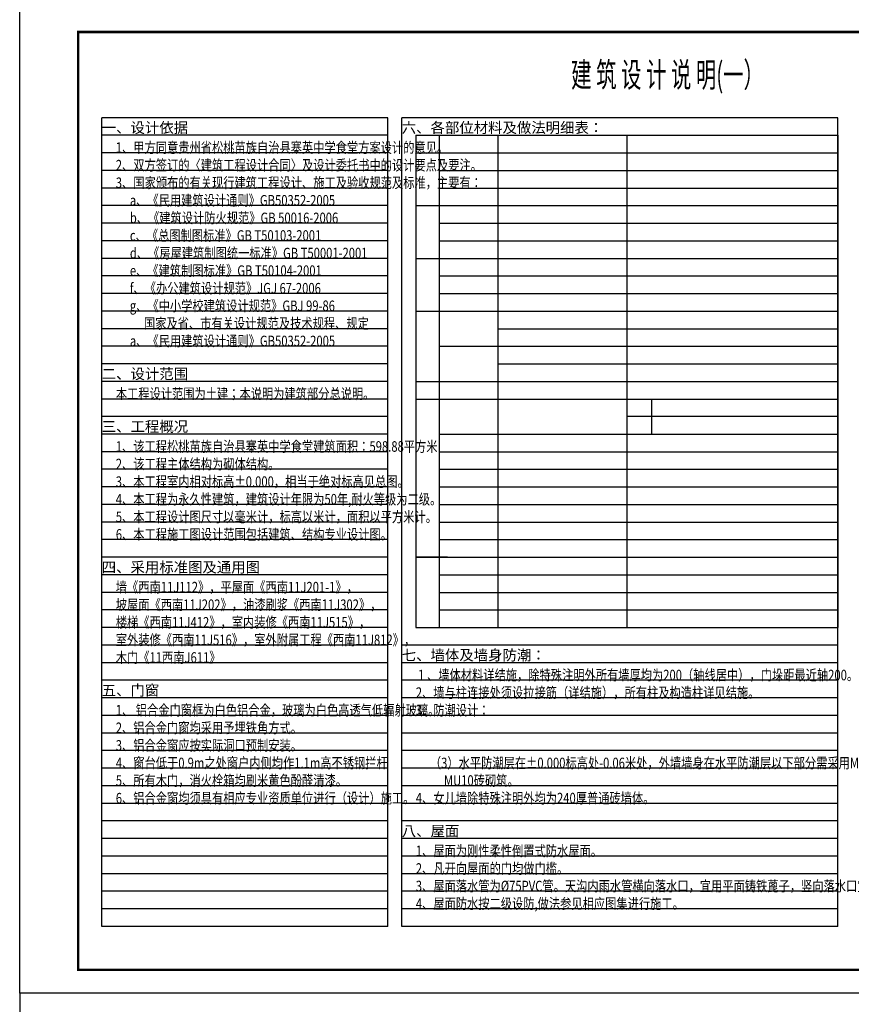
# Model space of a CAD drawing. Extents: x 589262843 to 589726699, y 3092155758 to 3092533762.
# Drawn here: x 589262843 to 589298322, y 3092407283 to 3092449283 of the extents above; entities that cross this region are included whole.
import ezdxf
from ezdxf.enums import TextEntityAlignment as Align

# ---------------------------------------------------------------- set-up
doc = ezdxf.new("R2010")
doc.units = 0
doc.header["$LTSCALE"] = 1000
doc.header["$MEASUREMENT"] = 0
for name, color, linetype in [('PUB_TITLE', 4, 'Continuous'), ('图框', 4, 'Continuous'), ('文字和字符', 7, 'Continuous')]:
    doc.layers.add(name, color=color, linetype=linetype)
doc.styles.add('-宋体', font='txt', dxfattribs={"width": 0.8})
doc.styles.add('_HZTXT', font='txt.shx', dxfattribs={"width": 0.8, "bigfont": 'hztxt.shx'})
doc.styles.add('宋体', font='txt')

msp = doc.modelspace()

# ---------------------------------------------------------------- linework, layer by layer
at = {"color": 8}
for p, q in [((589278543, 3092445103), (589266343, 3092445103)), ((589266343, 3092410603), (589266343, 3092445103)), ((589278543, 3092410603), (589278543, 3092445103)), ((589297743, 3092445103), (589279143, 3092445103)), ((589279143, 3092410603), (589279143, 3092445103)), ((589297743, 3092410603), (589297743, 3092445103)), ((589278543, 3092444353), (589266343, 3092444353)), ((589278543, 3092443603), (589266343, 3092443603)), ((589278543, 3092442853), (589266343, 3092442853)), ((589278543, 3092442103), (589266343, 3092442103)), ((589278543, 3092441353), (589266343, 3092441353)), ((589278543, 3092440603), (589266343, 3092440603)), ((589278543, 3092439853), (589266343, 3092439853)), ((589278543, 3092439103), (589266343, 3092439103)), ((589278543, 3092438353), (589266343, 3092438353)), ((589278543, 3092437603), (589266343, 3092437603)), ((589278543, 3092436853), (589266343, 3092436853)), ((589278543, 3092436103), (589266343, 3092436103)), ((589278543, 3092435353), (589266343, 3092435353)), ((589278543, 3092434603), (589266343, 3092434603)), ((589278543, 3092433853), (589266343, 3092433853)), ((589278543, 3092433103), (589266343, 3092433103)), ((589278543, 3092432353), (589266343, 3092432353)), ((589278543, 3092431603), (589266343, 3092431603)), ((589278543, 3092430853), (589266343, 3092430853)), ((589278543, 3092430103), (589266343, 3092430103)), ((589278543, 3092429353), (589266343, 3092429353)), ((589278543, 3092428603), (589266343, 3092428603)), ((589278543, 3092427853), (589266343, 3092427853)), ((589278543, 3092427103), (589266343, 3092427103)), ((589278543, 3092426353), (589266343, 3092426353)), ((589278543, 3092425603), (589266343, 3092425603)), ((589278543, 3092424853), (589266343, 3092424853)), ((589278543, 3092424103), (589266343, 3092424103)), ((589278543, 3092423353), (589266343, 3092423353)), ((589278543, 3092422603), (589266343, 3092422603)), ((589297743, 3092422603), (589279143, 3092422603)), ((589278543, 3092421853), (589266343, 3092421853)), ((589297743, 3092421853), (589279143, 3092421853)), ((589278543, 3092421103), (589266343, 3092421103)), ((589297743, 3092421103), (589279143, 3092421103)), ((589278543, 3092420353), (589266343, 3092420353)), ((589297743, 3092420353), (589279143, 3092420353)), ((589278543, 3092419603), (589266343, 3092419603)), ((589297743, 3092419603), (589279143, 3092419603)), ((589278543, 3092418853), (589266343, 3092418853)), ((589297743, 3092418853), (589279143, 3092418853)), ((589278543, 3092418103), (589266343, 3092418103)), ((589297743, 3092418103), (589279143, 3092418103)), ((589278543, 3092417353), (589266343, 3092417353)), ((589297743, 3092417353), (589279143, 3092417353)), ((589278543, 3092416603), (589266343, 3092416603)), ((589297743, 3092416603), (589279143, 3092416603)), ((589278543, 3092415853), (589266343, 3092415853)), ((589297743, 3092415853), (589279143, 3092415853)), ((589278543, 3092415103), (589266343, 3092415103)), ((589297743, 3092415103), (589279143, 3092415103)), ((589278543, 3092414353), (589266343, 3092414353)), ((589297743, 3092414353), (589279143, 3092414353)), ((589278543, 3092413603), (589266343, 3092413603)), ((589297743, 3092413603), (589279143, 3092413603)), ((589278543, 3092412853), (589266343, 3092412853)), ((589297743, 3092412853), (589279143, 3092412853)), ((589278543, 3092412103), (589266343, 3092412103)), ((589297743, 3092412103), (589279143, 3092412103)), ((589278543, 3092411353), (589266343, 3092411353)), ((589297743, 3092411353), (589279143, 3092411353)), ((589278543, 3092410603), (589266343, 3092410603)), ((589297743, 3092410603), (589279143, 3092410603))]:
    msp.add_line(p, q, dxfattribs=at)
at = {"layer": 'PUB_TITLE'}
for points in [[(589262843, 3092407758), (589262843, 3092449758), (589322243, 3092449758), (589322243, 3092407758)], [(589262843, 3092365758), (589322243, 3092365758), (589322243, 3092407758), (589262843, 3092407758)]]:
    msp.add_lwpolyline(points, close=True, dxfattribs=at)
at = {"layer": 'PUB_TITLE', "const_width": 100}
msp.add_lwpolyline([(589265343, 3092408758), (589321243, 3092408758), (589321243, 3092448758), (589265343, 3092448758)], close=True, dxfattribs=at)
at = {"layer": '文字和字符', "ltscale": 0.9}
for p, q in [((589279743, 3092444353), (589297743, 3092444353)), ((589279743, 3092444353), (589297743, 3092444353)), ((589279743, 3092444353), (589279743, 3092430103)), ((589280743, 3092444353), (589280743, 3092423353)), ((589283243, 3092444353), (589283243, 3092423353)), ((589288743, 3092444353), (589288743, 3092423353)), ((589297743, 3092444353), (589297743, 3092423353)), ((589279743, 3092443603), (589297743, 3092443603)), ((589280743, 3092442853), (589297743, 3092442853)), ((589280743, 3092442103), (589297743, 3092442103)), ((589279743, 3092441353), (589297743, 3092441353)), ((589280743, 3092440603), (589297743, 3092440603)), ((589280743, 3092439853), (589297743, 3092439853)), ((589279743, 3092439103), (589297743, 3092439103)), ((589280743, 3092438353), (589297743, 3092438353)), ((589280743, 3092437603), (589297743, 3092437603)), ((589279743, 3092436853), (589297743, 3092436853)), ((589283243, 3092436103), (589297743, 3092436103)), ((589280743, 3092435353), (589297743, 3092435353)), ((589283243, 3092434603), (589297743, 3092434603)), ((589279743, 3092433853), (589297743, 3092433853)), ((589279743, 3092433103), (589297743, 3092433103)), ((589280743, 3092433103), (589297743, 3092433103)), ((589289793, 3092433103), (589289793, 3092431603)), ((589297743, 3092432353), (589288743, 3092432353)), ((589280743, 3092431603), (589297743, 3092431603)), ((589280743, 3092430853), (589297743, 3092430853)), ((589279743, 3092430103), (589279743, 3092426353)), ((589280743, 3092430103), (589294693, 3092430103)), ((589280743, 3092430103), (589297743, 3092430103)), ((589280743, 3092429353), (589297743, 3092429353)), ((589280743, 3092428603), (589297743, 3092428603)), ((589280743, 3092427853), (589297743, 3092427853)), ((589280743, 3092427853), (589297743, 3092427853)), ((589280743, 3092427103), (589297743, 3092427103)), ((589280743, 3092427103), (589297743, 3092427103)), ((589279743, 3092426353), (589297743, 3092426353)), ((589279743, 3092426353), (589279743, 3092423353)), ((589281093, 3092426353), (589279743, 3092426353)), ((589281093, 3092426353), (589297743, 3092426353)), ((589280743, 3092425603), (589297743, 3092425603)), ((589280743, 3092424853), (589297743, 3092424853)), ((589280743, 3092424103), (589297743, 3092424103)), ((589279743, 3092423353), (589297743, 3092423353))]:
    msp.add_line(p, q, dxfattribs=at)

# ---------------------------------------------------------------- texts
at = {"layer": '图框', "style": '-宋体', "width": 0.50071}
msp.add_text('建 筑 设 计 说 明(一）', height=1050, dxfattribs=at).set_placement((589286370, 3092446410), (589294595, 3092446410), align=Align.FIT)
at = {"layer": '文字和字符', "style": '宋体'}
for s, p in [('一、设计依据', (589266343, 3092444453)), ('六、各部位材料及做法明细表：', (589279143, 3092444453)), ('二、设计范围', (589266343, 3092433953)), ('三、工程概况', (589266343, 3092431703)), ('四、采用标准图及通用图', (589266343, 3092425703)), ('七、墙体及墙身防潮：', (589279143, 3092421953)), ('五、门窗', (589266343, 3092420453)), ('八、屋面', (589279143, 3092414453))]:
    msp.add_text(s, height=450, dxfattribs=at).set_placement(p)
at = {"layer": '文字和字符', "ltscale": 0.9, "style": '_HZTXT', "width": 0.781546}
for s, p in [('1、甲方同意贵州省松桃苗族自治县寨英中学食堂方案设计的意见。', (589266943, 3092443603)), ('2、双方签订的〈建筑工程设计合同〉及设计委托书中的设计要点及要注。', (589266943, 3092442853)), ('3、国家颁布的有关现行建筑工程设计、施工及验收规范及标准，主要有：', (589266943, 3092442103)), ('a、《民用建筑设计通则》GB50352-2005', (589267543, 3092441353)), ('b、《建筑设计防火规范》GB 50016-2006', (589267543, 3092440603)), ('c、《总图制图标准》GB T50103-2001', (589267543, 3092439853)), ('d、《房屋建筑制图统一标准》GB T50001-2001', (589267543, 3092439103)), ('e、《建筑制图标准》GB T50104-2001', (589267543, 3092438353)), ('f、《办公建筑设计规范》JGJ 67-2006', (589267543, 3092437603)), ('g、《中小学校建筑设计规范》GBJ 99-86', (589267543, 3092436853)), ('国家及省、市有关设计规范及技术规程、规定', (589268143, 3092436103)), ('a、《民用建筑设计通则》GB50352-2005', (589267543, 3092435353)), ('本工程设计范围为土建；本说明为建筑部分总说明。', (589266943, 3092433103)), ('1、该工程松桃苗族自治县寨英中学食堂建筑面积：598.88平方米', (589266943, 3092430853)), ('2、该工程主体结构为砌体结构。', (589266943, 3092430103)), ('3、本工程室内相对标高±0.000，相当于绝对标高见总图。', (589266943, 3092429353)), ('4、本工程为永久性建筑，建筑设计年限为50年,耐火等级为二级。', (589266943, 3092428603)), ('5、本工程设计图尺寸以毫米计，标高以米计，面积以平方米计。', (589266943, 3092427853)), ('6、本工程施工图设计范围包括建筑、结构专业设计图。', (589266943, 3092427103)), ('墙《西南11J112》，平屋面《西南11J201-1》，', (589266943, 3092424853)), ('坡屋面《西南11J202》，油漆刷浆《西南11J302》，', (589266943, 3092424103)), ('楼梯《西南11J412》，室内装修《西南11J515》，', (589266943, 3092423353)), ('室外装修《西南11J516》，室外附属工程《西南11J812》，', (589266943, 3092422603)), ('木门《11西南J611》', (589266943, 3092421853)), ('１、墙体材料详结施，除特殊注明外所有墙厚均为200（轴线居中），门垛距最近轴200。', (589279743, 3092421103)), ('2、墙与柱连接处须设拉接筋（详结施），所有柱及构造柱详见结施。', (589279743, 3092420353)), ('1、 铝合金门窗框为白色铝合金，玻璃为白色高透气低辐射玻璃。', (589266943, 3092419603)), ('3、防潮设计：', (589279743, 3092419603)), ('2、铝合金门窗均采用予埋铁角方式。', (589266943, 3092418853)), ('3、铝合金窗应按实际洞口预制安装。', (589266943, 3092418103)), ('4、窗台低于0.9m之处窗户内侧均作1.1m高不锈钢拦杆', (589266943, 3092417353)), ('（3）水平防潮层在%%P0.000标高处-0.06米处，外墙墙身在水平防潮层以下部分需采用M7.5砂浆，', (589280343, 3092417353)), ('5、所有木门，消火栓箱均刷米黄色酚醛清漆。', (589266943, 3092416603)), ('MU10砖砌筑。', (589280943, 3092416603)), ('6、铝合金窗均须具有相应专业资质单位进行（设计）施工。', (589266943, 3092415853)), ('4、女儿墙除特殊注明外均为240厚普通砖墙体。', (589279743, 3092415853)), ('1、屋面为刚性柔性倒置式防水屋面。', (589279743, 3092413603)), ('2、凡开向屋面的门均做门槛。', (589279743, 3092412853)), ('3、屋面落水管为%%C75PVC管。天沟内雨水管横向落水口，宜用平面铸铁蓖子，竖向落水口宜用半球铸铁蓖子。', (589279743, 3092412103)), ('4、屋面防水按二级设防,做法参见相应图集进行施工。', (589279743, 3092411353))]:
    msp.add_text(s, height=450, dxfattribs=at).set_placement(p)

doc.saveas('drawing.dxf')
